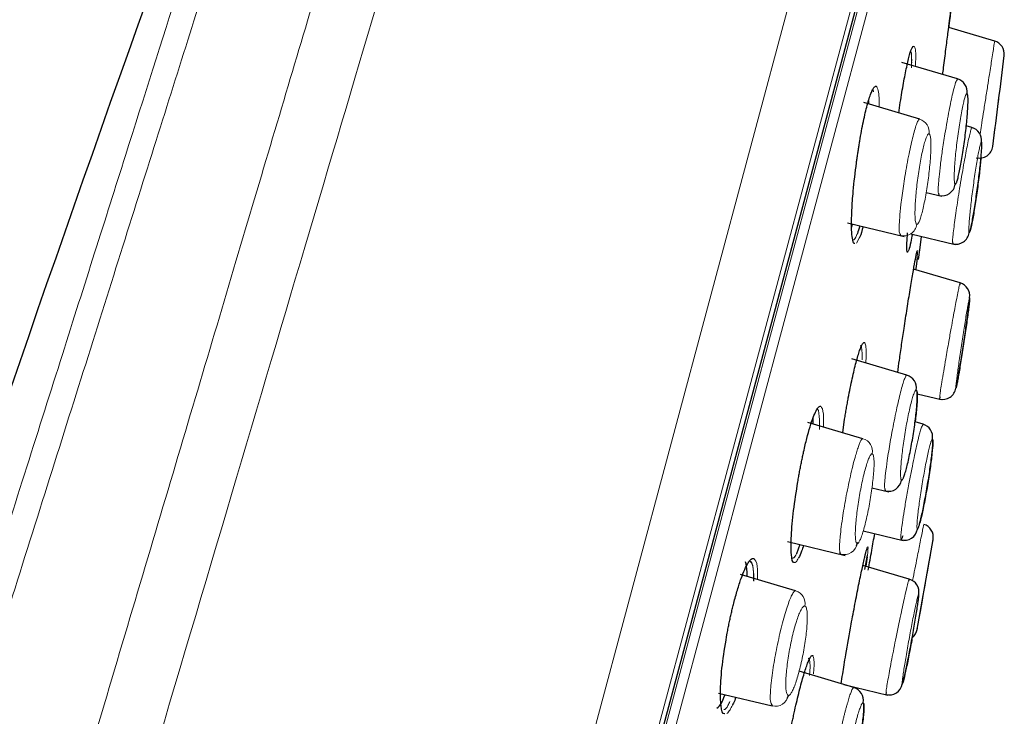
# Model space of a CAD drawing. Units: millimetres. Extents: x 35 to 548, y 37 to 672.
# Drawn here: x 404 to 434, y 630 to 651 of the extents above; entities that cross this region are included whole.
import ezdxf

# ---------------------------------------------------------------- set-up
doc = ezdxf.new("R2010")
doc.units = ezdxf.units.MM

msp = doc.modelspace()

# ---------------------------------------------------------------- linework, layer by layer
at = {"color": 8, "linetype": 'Continuous', "lineweight": 18}
for p, q in [((404.857, 567.717), (431.887, 668.593)), ((406.929, 568.432), (433.236, 666.609)), ((407.283, 569.217), (433.191, 665.905)), ((433.149, 665.506), (408.362, 573)), ((433.365, 665.197), (408.686, 573.092)), ((429.761, 648.65), (429.738, 648.712)), ((429.255, 646.537), (429.254, 646.538)), ((429.336, 644.292), (429.26, 644.144)), ((430.809, 643.937), (430.773, 643.867)), ((431.073, 643.867), (431.058, 643.703)), ((431.071, 643.845), (431.072, 643.885))]:
    msp.add_line(p, q, dxfattribs=at)
at = {"color": 7, "linetype": 'Continuous', "lineweight": 25}
for p, q in [((407.29, 569.234), (433.187, 665.882)), ((433.369, 650.162), (431.999, 650.567)), ((432.264, 649.033), (430.603, 649.525)), ((432.264, 649.033), (432.232, 648.974)), ((429.618, 648.283), (429.618, 648.39)), ((431.136, 647.834), (429.472, 648.327)), ((432.692, 647.588), (432.524, 647.637)), ((431.329, 645.654), (431.793, 645.542)), ((431.694, 645.63), (431.705, 645.564)), ((428.988, 644.748), (430.677, 644.342)), ((429.112, 644.623), (429.138, 644.712)), ((430.544, 644.434), (430.565, 644.369)), ((430.87, 644.42), (432.191, 644.103)), ((432.117, 644.183), (432.12, 644.12)), ((430.767, 643.894), (430.767, 643.894)), ((432.34, 642.958), (430.955, 643.368)), ((432.34, 642.958), (432.323, 642.892)), ((430.754, 640.214), (429.112, 640.7)), ((431.061, 639.659), (431.772, 639.489)), ((431.732, 639.564), (431.726, 639.5)), ((431.772, 639.489), (431.776, 639.488)), ((429.448, 638.321), (427.804, 638.808)), ((428.844, 638.5), (428.902, 638.906)), ((431.235, 638.754), (430.998, 638.824)), ((431.235, 638.754), (431.207, 638.692)), ((429.715, 636.86), (430.221, 636.739)), ((430.1, 636.827), (430.113, 636.765)), ((429.458, 635.576), (430.646, 635.291)), ((427.203, 635.259), (428.918, 634.847)), ((427.571, 635.171), (427.465, 634.889)), ((429.286, 635.228), (429.25, 635.12)), ((430.579, 635.374), (430.581, 635.306)), ((429.575, 634.801), (429.535, 634.523)), ((427.444, 633.792), (425.803, 634.278)), ((430.827, 634.14), (429.445, 634.55)), ((430.827, 634.14), (430.806, 634.079)), ((429.174, 630.914), (427.552, 631.395)), ((428.875, 631.003), (430.186, 630.688)), ((430.135, 630.762), (430.131, 630.701)), ((425.144, 630.746), (426.741, 630.363)), ((427.188, 630.593), (427.243, 630.685)), ((426.716, 630.437), (426.741, 630.363))]:
    msp.add_line(p, q, dxfattribs=at)
at = {"color": 7, "linetype": 'Continuous', "lineweight": 25, "flags": 128}
msp.add_lwpolyline([(431.096, 643.653), (431.147, 644.012), (431.194, 644.342)], dxfattribs=at)
at = {"color": 7, "linetype": 'Continuous', "lineweight": 25}
for centre, radius, start, end in [((1300.855, 331.611), 948.267, 159.253527, 165.575937), ((433.255, 649.778), 0.4, 353.0856, 73.5), ((145.575, 684.665), 290.188, 352.54719, 353.08568), ((432.15, 648.651), 0.399, 352.6902, 73.4232), ((432.578, 647.205), 0.4, 352.5106, 73.4719), ((432.915, 647.076), 0.4, 256.5, 352.5472), ((431.798, 645.952), 0.399, 256.609, 352.3599), ((432.214, 644.509), 0.4, 256.5395, 352.0486), ((432.227, 642.575), 0.4, 351.6377, 73.4949), ((430.64, 639.831), 0.399, 350.888, 73.3982), ((431.819, 639.889), 0.4, 256.5069, 351.114), ((431.121, 638.371), 0.4, 350.7187, 73.457), ((430.205, 637.153), 0.399, 256.633, 350.6155), ((431.142, 635.387), 0.4, 350.2094, 73.5), ((430.674, 635.695), 0.4, 256.5555, 350.2934), ((145.575, 684.665), 290.188, 349.67326, 350.20946), ((430.714, 633.757), 0.4, 349.8581, 73.488), ((430.668, 632.716), 0.4, 308.9156, 349.6731), ((429.06, 630.532), 0.399, 349.0335, 73.3972), ((430.225, 631.09), 0.4, 256.5148, 349.3525)]:
    msp.add_arc(centre, radius, start, end, dxfattribs=at)
at = {"color": 8, "linetype": 'Continuous', "lineweight": 18}
for centre, radius, start, end in [((431.021, 647.452), 0.398, 352.2803, 73.3441), ((430.656, 644.757), 0.399, 256.7182, 352.1599), ((429.334, 637.94), 0.398, 350.3394, 73.3131), ((428.88, 635.267), 0.399, 256.7391, 350.2815), ((427.33, 633.412), 0.397, 349.2308, 73.2036), ((426.832, 630.75), 0.398, 256.8624, 349.4337)]:
    msp.add_arc(centre, radius, start, end, dxfattribs=at)
at = {"color": 7, "linetype": 'Continuous', "lineweight": 18}
for points, knots in [([(389.54, 571.973), (389.804, 572.87), (390.36, 574.758), (391.268, 577.84), (392.239, 581.13), (393.617, 585.787), (395.488, 592.099), (397.901, 600.235), (400.415, 608.71), (402.977, 617.342), (405.537, 625.954), (408.03, 634.338), (410.392, 642.286), (412.57, 649.611), (414.509, 656.123), (416.164, 661.679), (417.488, 666.136), (418.778, 670.484), (419.172, 671.807), (419.173, 671.808)], [0, 0, 0, 0, 0.03125, 0.0625, 0.09375, 0.125, 0.1875, 0.25, 0.3125, 0.375, 0.4375, 0.5, 0.5625, 0.625, 0.6875, 0.75, 0.8125, 0.875, 1, 1, 1, 1]), ([(391.184, 570.92), (392.26, 574.551), (393.553, 578.921), (396.436, 588.66), (398.026, 594.029), (400.518, 602.445), (401.367, 605.311), (403.082, 611.105), (403.95, 614.033), (406.543, 622.789), (408.26, 628.588), (411.523, 639.604), (413.069, 644.822), (415.836, 654.16), (417.058, 658.282), (419.059, 665.033), (419.839, 667.663), (420.885, 671.187), (421.152, 672.081), (421.153, 672.081)], [0, 0, 0, 0, 0.125, 0.125, 0.25, 0.25, 0.3125, 0.3125, 0.375, 0.375, 0.5, 0.5, 0.625, 0.625, 0.75, 0.75, 0.875, 0.875, 1, 1, 1, 1])]:
    msp.add_open_spline(points, degree=3, knots=knots, dxfattribs=at)
at = {"color": 8, "linetype": 'Continuous', "lineweight": 18}
for points, knots in [([(386.187, 576.953), (386.45, 577.781), (387.003, 579.518), (388.201, 583.29), (389.862, 588.526), (392.077, 595.506), (395.244, 605.5), (398.611, 616.159), (401.943, 626.704), (404.374, 634.405), (406.689, 641.748), (408.828, 648.536), (410.73, 654.571), (412.35, 659.717), (413.643, 663.835), (414.588, 666.85), (415.163, 668.687), (415.293, 669.103), (415.293, 669.103)], [0, 0, 0, 0, 0.03125, 0.0625, 0.125, 0.1875, 0.25, 0.375, 0.4375, 0.5, 0.5625, 0.625, 0.6875, 0.75, 0.8125, 0.875, 0.9375, 1, 1, 1, 1]), ([(385.882, 578.566), (385.929, 578.715), (386.024, 579.013), (386.169, 579.47), (386.316, 579.934), (386.465, 580.406), (386.617, 580.885), (386.771, 581.372), (386.928, 581.867), (387.087, 582.369), (387.249, 582.878), (387.672, 584.215), (388.387, 586.471), (389.419, 589.726), (390.482, 593.08), (391.568, 596.505), (392.693, 600.054), (393.875, 603.783), (395.108, 607.674), (396.714, 612.742), (398.468, 618.277), (400.32, 624.118), (401.923, 629.175), (403.706, 634.802), (405.599, 640.774), (407.481, 646.71), (409.072, 651.731), (410.364, 655.807), (411.416, 659.128), (412.223, 661.672), (412.853, 663.661), (413.384, 665.334), (413.807, 666.67), (413.995, 667.263), (414.055, 667.451), (414.073, 667.508), (414.075, 667.515), (414.076, 667.518)], [0, 0, 0, 0, 0.005831, 0.011656, 0.017477, 0.023294, 0.02911, 0.034924, 0.040739, 0.046556, 0.052376, 0.058199, 0.091719, 0.12522, 0.156499, 0.187735, 0.219014, 0.250241, 0.283388, 0.316534, 0.375139, 0.417802, 0.458971, 0.500116, 0.560308, 0.616804, 0.669454, 0.718106, 0.760903, 0.803747, 0.838757, 0.873787, 0.920652, 0.967569, 0.978474, 0.989282, 1, 1, 1, 1]), ([(433.369, 650.162), (433.365, 650.136), (433.359, 650.098), (433.323, 649.869), (433.279, 649.594), (433.223, 649.231), (433.156, 648.805), (433.092, 648.403), (433.029, 648.005), (432.973, 647.652), (432.945, 647.474), (432.932, 647.39)], [0, 0, 0, 0, 0.175559, 0.267799, 0.362029, 0.508757, 0.603904, 0.713328, 0.821841, 0.916632, 1, 1, 1, 1]), ([(430.872, 649.857), (430.875, 649.85), (430.891, 649.813), (430.902, 649.665), (430.894, 649.447), (430.891, 649.368)], [0, 0, 0, 0, 0.124031, 0.681093, 1, 1, 1, 1]), ([(430.898, 649.509), (430.897, 649.614), (430.895, 649.766), (430.879, 649.826), (430.874, 649.844)], [0, 0, 0, 0, 0.689975, 1, 1, 1, 1]), ([(430.971, 650.011), (430.984, 649.983), (431.009, 649.928), (431.024, 649.727), (431.014, 649.512), (431.01, 649.428)], [0, 0, 0, 0, 0.404278, 0.767805, 1, 1, 1, 1]), ([(433.652, 649.73), (433.652, 649.729), (433.652, 649.727), (433.65, 649.713), (433.647, 649.69), (433.643, 649.658), (433.636, 649.599), (433.622, 649.493), (433.6, 649.319), (433.574, 649.111), (433.535, 648.798), (433.479, 648.359), (433.424, 647.921), (433.385, 647.612), (433.36, 647.41), (433.339, 647.243), (433.325, 647.133), (433.317, 647.067), (433.312, 647.031), (433.312, 647.027), (433.311, 647.024)], [0, 0, 0, 0, 0.026363, 0.052494, 0.078577, 0.104798, 0.131339, 0.193907, 0.256734, 0.318502, 0.380486, 0.504287, 0.6282, 0.690251, 0.752255, 0.813917, 0.875573, 0.91714, 0.958372, 1, 1, 1, 1]), ([(432.232, 648.974), (432.224, 648.963), (432.199, 648.927), (432.121, 648.623), (432.03, 648.191), (431.95, 647.759), (431.88, 647.35), (431.811, 646.904), (431.751, 646.468), (431.713, 646.122), (431.692, 645.862), (431.681, 645.676), (431.69, 645.644), (431.694, 645.63)], [0, 0, 0, 0, 0.060039, 0.191431, 0.329931, 0.404412, 0.482186, 0.590883, 0.683639, 0.77637, 0.856548, 0.938697, 1, 1, 1, 1]), ([(429.861, 648.798), (429.879, 648.755), (429.912, 648.674), (429.935, 648.462), (429.93, 648.267), (429.929, 648.201)], [0, 0, 0, 0, 0.436254, 0.81093, 1, 1, 1, 1]), ([(432.546, 648.6), (432.543, 648.6), (432.538, 648.6), (432.528, 648.591), (432.518, 648.575), (432.507, 648.551), (432.489, 648.506), (432.464, 648.422), (432.428, 648.274), (432.389, 648.084), (432.334, 647.778), (432.266, 647.332), (432.213, 646.876), (432.183, 646.548), (432.169, 646.33), (432.162, 646.148), (432.164, 646.026), (432.171, 645.951), (432.18, 645.91), (432.189, 645.903), (432.193, 645.899)], [0, 0, 0, 0, 0.023882, 0.047482, 0.070935, 0.094376, 0.117942, 0.175254, 0.232518, 0.295698, 0.358897, 0.485631, 0.613304, 0.677685, 0.742122, 0.806431, 0.870712, 0.913972, 0.9568, 1, 1, 1, 1]), ([(431.098, 647.805), (431.083, 647.777), (431.039, 647.693), (430.941, 647.368), (430.837, 646.901), (430.755, 646.475), (430.682, 646.054), (430.62, 645.646), (430.57, 645.232), (430.538, 644.906), (430.525, 644.643), (430.524, 644.474), (430.538, 644.445), (430.544, 644.434)], [0, 0, 0, 0, 0.07452, 0.217266, 0.353061, 0.424795, 0.498918, 0.62005, 0.681637, 0.784197, 0.871231, 0.948242, 1, 1, 1, 1]), ([(432.673, 647.556), (432.664, 647.527), (432.646, 647.47), (432.606, 647.3), (432.546, 647.018), (432.476, 646.644), (432.4, 646.219), (432.321, 645.754), (432.232, 645.179), (432.163, 644.682), (432.128, 644.391), (432.112, 644.223), (432.116, 644.195), (432.117, 644.183)], [0, 0, 0, 0, 0.073109, 0.146644, 0.220107, 0.351186, 0.42454, 0.501438, 0.645313, 0.786786, 0.867932, 0.942522, 1, 1, 1, 1]), ([(431.416, 647.399), (431.412, 647.399), (431.403, 647.4), (431.389, 647.39), (431.373, 647.37), (431.357, 647.342), (431.332, 647.288), (431.296, 647.189), (431.25, 647.022), (431.204, 646.82), (431.144, 646.514), (431.075, 646.078), (431.027, 645.64), (431.004, 645.327), (430.995, 645.118), (430.996, 644.944), (431.004, 644.827), (431.017, 644.755), (431.032, 644.714), (431.045, 644.707), (431.052, 644.703)], [0, 0, 0, 0, 0.0264419, 0.0526144, 0.0787014, 0.1048882, 0.1313585, 0.1935739, 0.2558888, 0.3169079, 0.3781208, 0.5005487, 0.624094, 0.6865243, 0.7490613, 0.8115933, 0.8741283, 0.916243, 0.9579565, 1, 1, 1, 1]), ([(431.052, 644.703), (431.056, 644.703), (431.065, 644.703), (431.079, 644.714), (431.094, 644.733), (431.111, 644.762), (431.136, 644.817), (431.171, 644.917), (431.217, 645.084), (431.263, 645.285), (431.323, 645.589), (431.391, 646.023), (431.44, 646.459), (431.463, 646.772), (431.471, 646.98), (431.471, 647.154), (431.463, 647.272), (431.45, 647.345), (431.435, 647.386), (431.422, 647.395), (431.416, 647.399)], [0, 0, 0, 0, 0.026476, 0.052686, 0.07881, 0.105035, 0.131542, 0.193698, 0.255952, 0.316882, 0.378, 0.500282, 0.623737, 0.686166, 0.748694, 0.811274, 0.873863, 0.916062, 0.957864, 1, 1, 1, 1]), ([(432.975, 647.152), (432.973, 647.152), (432.969, 647.151), (432.962, 647.139), (432.954, 647.118), (432.944, 647.087), (432.929, 647.03), (432.905, 646.927), (432.872, 646.756), (432.836, 646.551), (432.787, 646.242), (432.723, 645.804), (432.669, 645.366), (432.635, 645.056), (432.616, 644.851), (432.603, 644.681), (432.598, 644.568), (432.598, 644.5), (432.602, 644.462), (432.607, 644.456), (432.61, 644.454)], [0, 0, 0, 0, 0.026373, 0.052498, 0.078561, 0.104746, 0.131236, 0.193635, 0.256237, 0.31769, 0.379358, 0.502659, 0.626516, 0.688765, 0.751019, 0.813055, 0.875081, 0.916841, 0.958238, 1, 1, 1, 1]), ([(429.134, 644.242), (429.147, 644.237), (429.181, 644.223), (429.225, 644.31), (429.253, 644.364)], [0, 0, 0, 0, 0.3784205, 1, 1, 1, 1]), ([(429.263, 644.396), (429.236, 644.328), (429.208, 644.259), (429.188, 644.255), (429.188, 644.255)], [0, 0, 0, 0, 0.990869, 1, 1, 1, 1]), ([(432.323, 642.892), (432.319, 642.878), (432.31, 642.848), (432.272, 642.665), (432.217, 642.386), (432.147, 642.019), (432.07, 641.594), (431.995, 641.175), (431.918, 640.732), (431.848, 640.322), (431.796, 640.009), (431.759, 639.776), (431.734, 639.606), (431.733, 639.577), (431.732, 639.564)], [0, 0, 0, 0, 0.072051, 0.14611, 0.22131, 0.349199, 0.418824, 0.503805, 0.614401, 0.698635, 0.787428, 0.863144, 0.935798, 1, 1, 1, 1]), ([(432.622, 642.517), (432.621, 642.516), (432.62, 642.515), (432.615, 642.501), (432.61, 642.479), (432.603, 642.448), (432.591, 642.39), (432.571, 642.286), (432.541, 642.114), (432.506, 641.908), (432.456, 641.598), (432.388, 641.161), (432.324, 640.726), (432.281, 640.418), (432.253, 640.215), (432.232, 640.048), (432.22, 639.937), (432.214, 639.871), (432.212, 639.834), (432.214, 639.829), (432.215, 639.827)], [0, 0, 0, 0, 0.026417, 0.052594, 0.078716, 0.104968, 0.131532, 0.194124, 0.256927, 0.318563, 0.380386, 0.503796, 0.627452, 0.689499, 0.751544, 0.813367, 0.875212, 0.916904, 0.958257, 1, 1, 1, 1]), ([(429.363, 641.085), (429.369, 641.089), (429.393, 641.105), (429.416, 640.992), (429.426, 640.826), (429.424, 640.693), (429.424, 640.673)], [0, 0, 0, 0, 0.108694, 0.487022, 0.9247, 1, 1, 1, 1]), ([(429.503, 641.173), (429.516, 641.138), (429.541, 641.07), (429.551, 640.867), (429.537, 640.668), (429.533, 640.598)], [0, 0, 0, 0, 0.425545, 0.798028, 1, 1, 1, 1]), ([(430.722, 640.183), (430.708, 640.154), (430.668, 640.069), (430.572, 639.742), (430.441, 639.179), (430.314, 638.546), (430.224, 638.029), (430.162, 637.616), (430.119, 637.291), (430.095, 637.032), (430.086, 636.866), (430.096, 636.838), (430.1, 636.827)], [0, 0, 0, 0, 0.074763, 0.217946, 0.354371, 0.499123, 0.619097, 0.682506, 0.784769, 0.871705, 0.948602, 1, 1, 1, 1]), ([(431.033, 639.768), (431.03, 639.768), (431.023, 639.769), (431.011, 639.757), (430.998, 639.738), (430.983, 639.709), (430.96, 639.653), (430.926, 639.554), (430.88, 639.386), (430.832, 639.184), (430.767, 638.879), (430.69, 638.445), (430.628, 638.009), (430.593, 637.699), (430.575, 637.494), (430.567, 637.323), (430.567, 637.208), (430.574, 637.138), (430.584, 637.098), (430.594, 637.091), (430.599, 637.088)], [0, 0, 0, 0, 0.026481, 0.052704, 0.078853, 0.105113, 0.131666, 0.194121, 0.256694, 0.31797, 0.379408, 0.502056, 0.625409, 0.687593, 0.749862, 0.812099, 0.874375, 0.916375, 0.958007, 1, 1, 1, 1]), ([(428.192, 639.288), (428.225, 639.243), (428.281, 639.166), (428.273, 638.808), (428.269, 638.66)], [0, 0, 0, 0, 0.588644, 1, 1, 1, 1]), ([(428.062, 639.205), (428.064, 639.205), (428.108, 639.223), (428.156, 639.072), (428.153, 638.737), (428.152, 638.599)], [0, 0, 0, 0, 0.0270739, 0.5965966, 1, 1, 1, 1]), ([(431.207, 638.692), (431.199, 638.678), (431.176, 638.637), (431.091, 638.306), (430.99, 637.853), (430.899, 637.407), (430.821, 637.008), (430.743, 636.582), (430.672, 636.166), (430.622, 635.832), (430.592, 635.593), (430.572, 635.419), (430.577, 635.388), (430.579, 635.374)], [0, 0, 0, 0, 0.068911, 0.205376, 0.344721, 0.421313, 0.502304, 0.598058, 0.692198, 0.786308, 0.860658, 0.933067, 1, 1, 1, 1]), ([(429.406, 638.292), (429.4, 638.283), (429.388, 638.265), (429.368, 638.225), (429.347, 638.176), (429.324, 638.119), (429.301, 638.055), (429.277, 637.984), (429.253, 637.906), (429.193, 637.703), (429.088, 637.294), (428.953, 636.649), (428.836, 635.978), (428.776, 635.508), (428.755, 635.233), (428.75, 635.101), (428.751, 635.007), (428.756, 634.966), (428.758, 634.947)], [0, 0, 0, 0, 0.029326, 0.058247, 0.086767, 0.114892, 0.142624, 0.169958, 0.196893, 0.22343, 0.365154, 0.511668, 0.642955, 0.80246, 0.861145, 0.913631, 0.959913, 1, 1, 1, 1]), ([(431.516, 638.307), (431.513, 638.307), (431.509, 638.306), (431.5, 638.294), (431.49, 638.273), (431.478, 638.243), (431.46, 638.187), (431.431, 638.085), (431.391, 637.916), (431.347, 637.712), (431.286, 637.406), (431.209, 636.971), (431.142, 636.537), (431.101, 636.229), (431.077, 636.025), (431.061, 635.856), (431.055, 635.743), (431.055, 635.675), (431.059, 635.637), (431.065, 635.631), (431.068, 635.628)], [0, 0, 0, 0, 0.02646, 0.052672, 0.078818, 0.105084, 0.131653, 0.194193, 0.256893, 0.318347, 0.379968, 0.502952, 0.626401, 0.688498, 0.750641, 0.812673, 0.874741, 0.916604, 0.958113, 1, 1, 1, 1]), ([(429.726, 637.873), (429.721, 637.874), (429.712, 637.874), (429.696, 637.864), (429.679, 637.845), (429.661, 637.817), (429.633, 637.764), (429.592, 637.666), (429.539, 637.5), (429.484, 637.3), (429.413, 636.997), (429.329, 636.565), (429.267, 636.13), (429.236, 635.819), (429.222, 635.613), (429.218, 635.44), (429.225, 635.324), (429.237, 635.252), (429.252, 635.211), (429.266, 635.203), (429.273, 635.199)], [0, 0, 0, 0, 0.026553, 0.052841, 0.079045, 0.105352, 0.131944, 0.194431, 0.256977, 0.318123, 0.379395, 0.501587, 0.6246, 0.686748, 0.749038, 0.811424, 0.873883, 0.916052, 0.957848, 1, 1, 1, 1]), ([(429.273, 635.199), (429.277, 635.199), (429.287, 635.199), (429.303, 635.21), (429.32, 635.229), (429.338, 635.258), (429.366, 635.312), (429.407, 635.411), (429.46, 635.576), (429.514, 635.776), (429.585, 636.078), (429.668, 636.508), (429.73, 636.94), (429.762, 637.25), (429.776, 637.456), (429.78, 637.629), (429.773, 637.746), (429.761, 637.818), (429.746, 637.86), (429.733, 637.869), (429.726, 637.873)], [0, 0, 0, 0, 0.026602, 0.05294, 0.079196, 0.105554, 0.132196, 0.194641, 0.257146, 0.318211, 0.3794, 0.501454, 0.624368, 0.6865, 0.748767, 0.811176, 0.873665, 0.915901, 0.95777, 1, 1, 1, 1]), ([(431.256, 635.77), (431.251, 635.745), (431.244, 635.707), (431.198, 635.479), (431.144, 635.206), (431.074, 634.847), (430.995, 634.448), (430.948, 634.211), (430.925, 634.095)], [0, 0, 0, 0, 0.253294, 0.386342, 0.523257, 0.732252, 0.86885, 1, 1, 1, 1]), ([(431.536, 635.319), (431.536, 635.318), (431.536, 635.316), (431.533, 635.302), (431.529, 635.279), (431.524, 635.247), (431.513, 635.188), (431.495, 635.084), (431.464, 634.912), (431.428, 634.706), (431.373, 634.397), (431.296, 633.962), (431.219, 633.53), (431.165, 633.225), (431.13, 633.025), (431.1, 632.86), (431.081, 632.751), (431.069, 632.686), (431.063, 632.651), (431.062, 632.646), (431.062, 632.644)], [0, 0, 0, 0, 0.0264855, 0.0527345, 0.0789311, 0.1052601, 0.1319039, 0.1946405, 0.2575711, 0.3193036, 0.3811882, 0.5045095, 0.6278773, 0.6897533, 0.7516401, 0.81335, 0.8751191, 0.916824, 0.9582081, 1, 1, 1, 1]), ([(427.465, 634.889), (427.438, 634.84), (427.396, 634.765), (427.364, 634.761), (427.353, 634.76)], [0, 0, 0, 0, 0.646774, 1, 1, 1, 1]), ([(427.374, 634.774), (427.383, 634.776), (427.416, 634.784), (427.461, 634.878), (427.495, 634.949)], [0, 0, 0, 0, 0.2497611, 1, 1, 1, 1]), ([(429.593, 635.096), (429.597, 635.08), (429.604, 635.05), (429.584, 634.882), (429.575, 634.801)], [0, 0, 0, 0, 0.51632, 1, 1, 1, 1]), ([(426.071, 634.673), (426.073, 634.674), (426.128, 634.69), (426.189, 634.54), (426.193, 634.215), (426.194, 634.088)], [0, 0, 0, 0, 0.0304912, 0.6202389, 1, 1, 1, 1]), ([(426.198, 634.077), (426.198, 634.172), (426.197, 634.429), (426.15, 634.625), (426.092, 634.66), (426.071, 634.674)], [0, 0, 0, 0, 0.267785, 0.723741, 1, 1, 1, 1]), ([(426.202, 634.754), (426.244, 634.708), (426.313, 634.631), (426.312, 634.283), (426.311, 634.147)], [0, 0, 0, 0, 0.610834, 1, 1, 1, 1]), ([(427.533, 634.77), (427.507, 634.724), (427.456, 634.637), (427.419, 634.637), (427.402, 634.637)], [0, 0, 0, 0, 0.530617, 1, 1, 1, 1]), ([(430.806, 634.079), (430.801, 634.066), (430.785, 634.025), (430.709, 633.708), (430.611, 633.261), (430.515, 632.805), (430.416, 632.323), (430.302, 631.742), (430.211, 631.254), (430.161, 630.966), (430.135, 630.801), (430.135, 630.774), (430.135, 630.762)], [0, 0, 0, 0, 0.064617, 0.19893, 0.338284, 0.417969, 0.504099, 0.645477, 0.786772, 0.868023, 0.942649, 1, 1, 1, 1]), ([(427.392, 633.763), (427.372, 633.734), (427.315, 633.651), (427.19, 633.329), (427.033, 632.777), (426.884, 632.13), (426.787, 631.585), (426.729, 631.183), (426.701, 630.927), (426.687, 630.693), (426.683, 630.497), (426.706, 630.455), (426.716, 630.437)], [0, 0, 0, 0, 0.076674, 0.215794, 0.355885, 0.497701, 0.628715, 0.702896, 0.782683, 0.833048, 0.927778, 1, 1, 1, 1]), ([(431.107, 633.686), (431.106, 633.686), (431.103, 633.685), (431.097, 633.672), (431.09, 633.65), (431.081, 633.619), (431.066, 633.562), (431.041, 633.459), (431.003, 633.288), (430.96, 633.084), (430.899, 632.777), (430.817, 632.344), (430.741, 631.911), (430.69, 631.606), (430.658, 631.404), (430.634, 631.238), (430.621, 631.127), (430.615, 631.06), (430.613, 631.024), (430.616, 631.019), (430.618, 631.016)], [0, 0, 0, 0, 0.0264824, 0.0527227, 0.0789044, 0.1052127, 0.1318297, 0.1945036, 0.2573495, 0.3189481, 0.3806978, 0.503877, 0.6272266, 0.6891751, 0.7511549, 0.8130044, 0.8749098, 0.9166969, 0.9581506, 1, 1, 1, 1]), ([(427.72, 633.338), (427.714, 633.338), (427.702, 633.34), (427.683, 633.331), (427.663, 633.313), (427.641, 633.286), (427.607, 633.234), (427.559, 633.138), (427.497, 632.974), (427.434, 632.776), (427.353, 632.476), (427.26, 632.046), (427.193, 631.613), (427.162, 631.303), (427.15, 631.096), (427.149, 630.923), (427.16, 630.806), (427.177, 630.732), (427.197, 630.69), (427.214, 630.682), (427.223, 630.677)], [0, 0, 0, 0, 0.026664, 0.053058, 0.079364, 0.105767, 0.132449, 0.195101, 0.257745, 0.318855, 0.380028, 0.501744, 0.624223, 0.6862, 0.748383, 0.810813, 0.873376, 0.915703, 0.957669, 1, 1, 1, 1]), ([(427.223, 630.677), (427.229, 630.677), (427.24, 630.676), (427.259, 630.686), (427.28, 630.705), (427.302, 630.732), (427.336, 630.786), (427.384, 630.882), (427.446, 631.046), (427.508, 631.244), (427.589, 631.543), (427.681, 631.969), (427.747, 632.4), (427.779, 632.708), (427.791, 632.914), (427.792, 633.088), (427.781, 633.206), (427.764, 633.28), (427.745, 633.323), (427.728, 633.333), (427.72, 633.338)], [0, 0, 0, 0, 0.026736, 0.053202, 0.079582, 0.106058, 0.132813, 0.195431, 0.258043, 0.319066, 0.380154, 0.501718, 0.624073, 0.686015, 0.748155, 0.810588, 0.873162, 0.915554, 0.957591, 1, 1, 1, 1]), ([(427.82, 631.774), (427.826, 631.778), (427.85, 631.795), (427.867, 631.677), (427.879, 631.525), (427.859, 631.323), (427.854, 631.271)], [0, 0, 0, 0, 0.108423, 0.436649, 0.854434, 1, 1, 1, 1]), ([(427.96, 631.86), (427.972, 631.823), (427.994, 631.754), (427.997, 631.562), (427.978, 631.379), (427.972, 631.324)], [0, 0, 0, 0, 0.443983, 0.830778, 1, 1, 1, 1]), ([(429.142, 630.886), (429.137, 630.877), (429.128, 630.86), (429.111, 630.822), (429.092, 630.776), (429.072, 630.721), (429.051, 630.659), (429.028, 630.588), (429.005, 630.511), (428.98, 630.426), (428.955, 630.335), (428.929, 630.239), (428.902, 630.137), (428.875, 630.031), (428.848, 629.921), (428.821, 629.807), (428.793, 629.691), (428.766, 629.572), (428.739, 629.453), (428.713, 629.332), (428.653, 629.053), (428.557, 628.567), (428.479, 628.093), (428.443, 627.812), (428.431, 627.672), (428.429, 627.611), (428.428, 627.583)], [0, 0, 0, 0, 0.028588, 0.057078, 0.085474, 0.113781, 0.142003, 0.170136, 0.198178, 0.226131, 0.253994, 0.281766, 0.309449, 0.337042, 0.364544, 0.391953, 0.419272, 0.446498, 0.473632, 0.500674, 0.527624, 0.660694, 0.823361, 0.890072, 0.948955, 1, 1, 1, 1]), ([(425.486, 630.5), (425.466, 630.456), (425.411, 630.325), (425.352, 630.261), (425.318, 630.255), (425.309, 630.253)], [0, 0, 0, 0, 0.2827238, 0.8255225, 1, 1, 1, 1]), ([(425.562, 630.383), (425.538, 630.335), (425.479, 630.215), (425.43, 630.169), (425.4, 630.141)], [0, 0, 0, 0, 0.401286, 1, 1, 1, 1]), ([(429.452, 630.456), (429.448, 630.456), (429.441, 630.456), (429.429, 630.445), (429.415, 630.425), (429.399, 630.396), (429.374, 630.341), (429.337, 630.242), (429.286, 630.076), (429.232, 629.875), (429.158, 629.571), (429.066, 629.141), (428.99, 628.709), (428.945, 628.402), (428.921, 628.198), (428.907, 628.029), (428.904, 627.915), (428.908, 627.846), (428.916, 627.807), (428.926, 627.8), (428.931, 627.796)], [0, 0, 0, 0, 0.026549, 0.052845, 0.079071, 0.105412, 0.132051, 0.194711, 0.257474, 0.318883, 0.38041, 0.502989, 0.626008, 0.687979, 0.750048, 0.812133, 0.874303, 0.916304, 0.95796, 1, 1, 1, 1])]:
    msp.add_open_spline(points, degree=3, knots=knots, dxfattribs=at)
at = {"color": 7, "linetype": 'Continuous', "lineweight": 25}
for points, knots in [([(431.823, 649.164), (431.832, 649.233), (431.865, 649.496), (431.918, 649.925), (431.978, 650.404), (432.026, 650.783), (432.058, 651.039), (432.073, 651.158), (432.07, 651.134), (432.049, 650.971), (432.025, 650.773), (432.005, 650.615), (431.999, 650.567)], [0, 0, 0, 0, 0.042029, 0.16038, 0.27812, 0.395289, 0.511964, 0.628295, 0.744898, 0.860194, 0.958216, 1, 1, 1, 1]), ([(430.516, 648.017), (430.53, 648.124), (430.573, 648.437), (430.654, 648.917), (430.75, 649.407), (430.839, 649.77), (430.917, 649.996), (430.953, 650.006), (430.971, 650.011)], [0, 0, 0, 0, 0.093222, 0.275059, 0.455941, 0.636615, 0.817688, 1, 1, 1, 1]), ([(429.254, 646.538), (429.26, 646.581), (429.272, 646.668), (429.291, 646.798), (429.31, 646.927), (429.33, 647.054), (429.361, 647.242), (429.404, 647.485), (429.46, 647.768), (429.517, 648.027), (429.574, 648.255), (429.631, 648.45), (429.685, 648.607), (429.736, 648.724), (429.778, 648.788), (429.811, 648.815), (429.838, 648.819), (429.853, 648.805), (429.861, 648.798)], [0, 0, 0, 0, 0.033643, 0.067099, 0.100472, 0.133867, 0.167389, 0.250533, 0.333388, 0.416111, 0.49882, 0.5817, 0.664648, 0.748053, 0.831559, 0.887557, 0.943539, 1, 1, 1, 1]), ([(432.193, 645.899), (432.197, 645.899), (432.203, 645.9), (432.213, 645.912), (432.225, 645.932), (432.238, 645.962), (432.257, 646.018), (432.286, 646.119), (432.325, 646.288), (432.365, 646.491), (432.418, 646.798), (432.481, 647.234), (432.531, 647.671), (432.558, 647.983), (432.571, 648.19), (432.577, 648.363), (432.575, 648.478), (432.568, 648.549), (432.559, 648.589), (432.55, 648.596), (432.546, 648.6)], [0, 0, 0, 0, 0.026393, 0.05253, 0.078594, 0.10477, 0.131239, 0.193432, 0.255787, 0.316936, 0.378298, 0.501133, 0.624908, 0.687319, 0.749765, 0.812119, 0.874457, 0.916446, 0.958049, 1, 1, 1, 1]), ([(431.136, 647.834), (431.132, 647.834), (431.125, 647.834), (431.112, 647.825), (431.103, 647.812), (431.098, 647.806)], [0, 0, 0, 0, 0.3355163, 0.6689326, 1, 1, 1, 1]), ([(432.692, 647.588), (432.688, 647.589), (432.683, 647.59), (432.674, 647.556), (432.673, 647.556)], [0, 0, 0, 0, 0.9961692, 1, 1, 1, 1]), ([(432.61, 644.454), (432.611, 644.454), (432.615, 644.455), (432.622, 644.468), (432.631, 644.489), (432.64, 644.52), (432.656, 644.577), (432.679, 644.68), (432.712, 644.85), (432.748, 645.055), (432.797, 645.364), (432.86, 645.8), (432.915, 646.237), (432.949, 646.548), (432.968, 646.753), (432.981, 646.923), (432.986, 647.036), (432.986, 647.105), (432.982, 647.143), (432.977, 647.149), (432.975, 647.152)], [0, 0, 0, 0, 0.0263687, 0.052492, 0.078553, 0.1047359, 0.1312225, 0.1935562, 0.2560899, 0.3174761, 0.3790702, 0.5022809, 0.6261159, 0.6883963, 0.7506746, 0.8127779, 0.8748697, 0.9167004, 0.9581655, 1, 1, 1, 1]), ([(432.961, 646.686), (432.948, 646.555), (432.922, 646.283), (432.855, 645.762), (432.78, 645.243), (432.706, 644.809), (432.643, 644.507), (432.621, 644.472), (432.61, 644.454)], [0, 0, 0, 0, 0.156106, 0.3259, 0.495143, 0.663373, 0.830765, 1, 1, 1, 1]), ([(429.208, 644.137), (429.199, 644.134), (429.165, 644.12), (429.131, 644.262), (429.103, 644.57), (429.11, 645.053), (429.158, 645.748), (429.219, 646.249), (429.254, 646.538)], [0, 0, 0, 0, 0.059806, 0.226467, 0.369841, 0.596512, 0.767335, 1, 1, 1, 1]), ([(429.354, 644.66), (429.329, 644.571), (429.297, 644.455), (429.269, 644.407), (429.263, 644.396)], [0, 0, 0, 0, 0.762407, 1, 1, 1, 1]), ([(429.453, 644.636), (429.42, 644.517), (429.378, 644.367), (429.344, 644.305), (429.336, 644.292)], [0, 0, 0, 0, 0.7950111, 1, 1, 1, 1]), ([(430.773, 643.867), (430.765, 643.883), (430.749, 643.915), (430.749, 644.107), (430.768, 644.346), (430.777, 644.454)], [0, 0, 0, 0, 0.368018, 0.714303, 1, 1, 1, 1]), ([(430.918, 644.409), (430.903, 644.328), (430.862, 644.121), (430.825, 643.967), (430.81, 643.94), (430.809, 643.937)], [0, 0, 0, 0, 0.360679, 0.932081, 1, 1, 1, 1]), ([(430.671, 641.602), (430.702, 641.802), (430.763, 642.203), (430.852, 642.763), (430.932, 643.244), (430.999, 643.62), (431.046, 643.85), (431.069, 643.948), (431.07, 643.922), (431.07, 643.918)], [0, 0, 0, 0, 0.16403, 0.32741, 0.490145, 0.652383, 0.814402, 0.976311, 1, 1, 1, 1]), ([(431.058, 643.703), (431.057, 643.692), (431.052, 643.627), (431.032, 643.477), (431.016, 643.351)], [0, 0, 0, 0, 0.15839, 1, 1, 1, 1]), ([(432.215, 639.827), (432.215, 639.828), (432.217, 639.829), (432.222, 639.843), (432.227, 639.865), (432.234, 639.896), (432.246, 639.954), (432.266, 640.058), (432.296, 640.23), (432.331, 640.436), (432.381, 640.745), (432.449, 641.181), (432.513, 641.616), (432.556, 641.924), (432.583, 642.127), (432.605, 642.294), (432.617, 642.405), (432.623, 642.472), (432.625, 642.509), (432.623, 642.514), (432.622, 642.517)], [0, 0, 0, 0, 0.026399, 0.052561, 0.078667, 0.104902, 0.131449, 0.193981, 0.256721, 0.318307, 0.380072, 0.503426, 0.627087, 0.689174, 0.75125, 0.813137, 0.875043, 0.916792, 0.9582, 1, 1, 1, 1]), ([(432.622, 642.517), (432.623, 642.516), (432.624, 642.513), (432.624, 642.499), (432.623, 642.475), (432.62, 642.443), (432.614, 642.382), (432.602, 642.276), (432.58, 642.102), (432.552, 641.893), (432.508, 641.582), (432.443, 641.144), (432.376, 640.71), (432.326, 640.405), (432.292, 640.204), (432.263, 640.04), (432.242, 639.932), (432.228, 639.867), (432.219, 639.833), (432.216, 639.829), (432.215, 639.827)], [0, 0, 0, 0, 0.026446, 0.052663, 0.078835, 0.105146, 0.131779, 0.194571, 0.257596, 0.319455, 0.381479, 0.505106, 0.628626, 0.690471, 0.752291, 0.813857, 0.875469, 0.917049, 0.958317, 1, 1, 1, 1]), ([(430.483, 640.294), (430.499, 640.413), (430.533, 640.665), (430.599, 641.12), (430.647, 641.441), (430.671, 641.602)], [0, 0, 0, 0, 0.310089, 0.655002, 1, 1, 1, 1]), ([(428.902, 638.906), (428.911, 638.959), (428.928, 639.065), (428.955, 639.223), (428.983, 639.38), (429.021, 639.584), (429.069, 639.833), (429.128, 640.112), (429.186, 640.367), (429.244, 640.595), (429.299, 640.791), (429.35, 640.95), (429.397, 641.071), (429.439, 641.15), (429.475, 641.19), (429.494, 641.179), (429.503, 641.173)], [0, 0, 0, 0, 0.041963, 0.083686, 0.125366, 0.1672, 0.250517, 0.333537, 0.416447, 0.499387, 0.582324, 0.665356, 0.748636, 0.832068, 0.915852, 1, 1, 1, 1]), ([(430.754, 640.214), (430.751, 640.214), (430.745, 640.214), (430.734, 640.203), (430.726, 640.19), (430.722, 640.184)], [0, 0, 0, 0, 0.335453, 0.668868, 1, 1, 1, 1]), ([(430.599, 637.088), (430.603, 637.088), (430.609, 637.088), (430.622, 637.1), (430.635, 637.12), (430.65, 637.15), (430.673, 637.205), (430.707, 637.305), (430.753, 637.473), (430.801, 637.674), (430.865, 637.979), (430.942, 638.411), (431.004, 638.844), (431.039, 639.154), (431.056, 639.359), (431.065, 639.531), (431.065, 639.646), (431.058, 639.717), (431.048, 639.757), (431.038, 639.765), (431.033, 639.768)], [0, 0, 0, 0, 0.026509, 0.052762, 0.078941, 0.105231, 0.131814, 0.194234, 0.256772, 0.317972, 0.379328, 0.501852, 0.625123, 0.687306, 0.749566, 0.811844, 0.874163, 0.916232, 0.957934, 1, 1, 1, 1]), ([(431.033, 639.768), (431.041, 639.76), (431.056, 639.744), (431.068, 639.62), (431.058, 639.349), (431.03, 639.035), (431.001, 638.844), (430.999, 638.824)], [0, 0, 0, 0, 0.166603, 0.3341115, 0.6524429, 0.9647232, 1, 1, 1, 1]), ([(427.508, 637.037), (427.517, 637.089), (427.535, 637.192), (427.562, 637.344), (427.591, 637.495), (427.621, 637.643), (427.651, 637.788), (427.703, 638.025), (427.777, 638.338), (427.874, 638.684), (427.967, 638.965), (428.045, 639.144), (428.106, 639.244), (428.153, 639.292), (428.179, 639.289), (428.192, 639.288)], [0, 0, 0, 0, 0.041924, 0.083467, 0.124813, 0.166149, 0.207662, 0.249537, 0.373621, 0.497873, 0.622559, 0.747524, 0.831776, 0.915425, 1, 1, 1, 1]), ([(427.961, 638.762), (427.963, 638.808), (427.967, 638.882), (427.961, 638.916), (427.959, 638.929)], [0, 0, 0, 0, 0.620866, 1, 1, 1, 1]), ([(429.448, 638.321), (429.444, 638.321), (429.436, 638.322), (429.422, 638.312), (429.411, 638.299), (429.406, 638.292)], [0, 0, 0, 0, 0.336924, 0.670342, 1, 1, 1, 1]), ([(431.068, 635.628), (431.071, 635.628), (431.075, 635.629), (431.084, 635.641), (431.094, 635.662), (431.106, 635.693), (431.124, 635.749), (431.153, 635.851), (431.193, 636.02), (431.237, 636.223), (431.298, 636.529), (431.375, 636.962), (431.442, 637.396), (431.483, 637.704), (431.507, 637.908), (431.523, 638.077), (431.529, 638.19), (431.529, 638.259), (431.525, 638.297), (431.519, 638.304), (431.516, 638.307)], [0, 0, 0, 0, 0.026471, 0.052694, 0.078853, 0.105131, 0.131711, 0.194205, 0.256855, 0.31825, 0.379808, 0.502705, 0.626117, 0.688227, 0.750379, 0.812454, 0.874568, 0.916486, 0.958053, 1, 1, 1, 1]), ([(431.516, 638.307), (431.52, 638.3), (431.529, 638.286), (431.53, 638.165), (431.508, 637.901), (431.45, 637.447), (431.368, 636.923), (431.276, 636.412), (431.192, 636.003), (431.152, 635.859), (431.135, 635.799)], [0, 0, 0, 0, 0.078549, 0.157482, 0.307292, 0.454567, 0.60182, 0.748589, 0.894736, 1, 1, 1, 1]), ([(427.402, 634.637), (427.399, 634.636), (427.354, 634.619), (427.307, 634.824), (427.304, 635.377), (427.373, 636.163), (427.463, 636.746), (427.508, 637.037)], [0, 0, 0, 0, 0.015016, 0.270096, 0.525766, 0.76329, 1, 1, 1, 1]), ([(429.605, 634.406), (429.641, 634.607), (429.708, 634.988), (429.769, 635.332), (429.798, 635.495)], [0, 0, 0, 0, 0.528366, 1, 1, 1, 1]), ([(430.581, 635.306), (430.583, 635.307), (430.587, 635.307), (430.595, 635.319), (430.604, 635.337), (430.615, 635.364), (430.626, 635.398), (430.635, 635.427), (430.64, 635.441)], [0, 0, 0, 0, 0.1681573, 0.3358445, 0.5029424, 0.669346, 0.8350248, 1, 1, 1, 1]), ([(427.678, 635.145), (427.658, 635.084), (427.607, 634.924), (427.561, 634.829), (427.533, 634.77)], [0, 0, 0, 0, 0.3856289, 1, 1, 1, 1]), ([(428.758, 634.947), (428.76, 634.936), (428.763, 634.916), (428.77, 634.897), (428.777, 634.886), (428.783, 634.881), (428.787, 634.879), (428.788, 634.879)], [0, 0, 0, 0, 0.281095, 0.52174, 0.721788, 0.881199, 1, 1, 1, 1]), ([(429.097, 632.796), (429.135, 632.999), (429.21, 633.405), (429.321, 633.97), (429.422, 634.452), (429.505, 634.824), (429.563, 635.038), (429.592, 635.125), (429.593, 635.096), (429.593, 635.096)], [0, 0, 0, 0, 0.166936, 0.333435, 0.499533, 0.665467, 0.831366, 0.997475, 1, 1, 1, 1]), ([(425.408, 632.534), (425.417, 632.585), (425.437, 632.687), (425.467, 632.839), (425.499, 632.988), (425.532, 633.134), (425.566, 633.279), (425.624, 633.514), (425.71, 633.824), (425.821, 634.167), (425.931, 634.444), (426.022, 634.619), (426.096, 634.717), (426.153, 634.762), (426.186, 634.757), (426.202, 634.754)], [0, 0, 0, 0, 0.041652, 0.082929, 0.124015, 0.165099, 0.206365, 0.247999, 0.37176, 0.495826, 0.620782, 0.746155, 0.830838, 0.914942, 1, 1, 1, 1]), ([(425.999, 634.22), (426, 634.262), (426.005, 634.485), (425.973, 634.579), (425.947, 634.655)], [0, 0, 0, 0, 0.186035, 1, 1, 1, 1]), ([(427.444, 633.792), (427.439, 633.792), (427.429, 633.794), (427.412, 633.784), (427.399, 633.771), (427.392, 633.764)], [0, 0, 0, 0, 0.33857, 0.671991, 1, 1, 1, 1]), ([(430.618, 631.016), (430.619, 631.017), (430.621, 631.018), (430.627, 631.031), (430.635, 631.053), (430.644, 631.084), (430.659, 631.141), (430.684, 631.244), (430.722, 631.414), (430.764, 631.618), (430.826, 631.925), (430.907, 632.357), (430.984, 632.789), (431.034, 633.095), (431.066, 633.297), (431.09, 633.463), (431.104, 633.574), (431.11, 633.641), (431.111, 633.678), (431.109, 633.684), (431.107, 633.686)], [0, 0, 0, 0, 0.02648, 0.052718, 0.078899, 0.105206, 0.13182, 0.194452, 0.257254, 0.318812, 0.380514, 0.503565, 0.626946, 0.688929, 0.750942, 0.812832, 0.874779, 0.916609, 0.958105, 1, 1, 1, 1]), ([(425.333, 630.126), (425.329, 630.125), (425.274, 630.111), (425.21, 630.322), (425.195, 630.88), (425.261, 631.666), (425.359, 632.245), (425.408, 632.534)], [0, 0, 0, 0, 0.016278, 0.272705, 0.528608, 0.764831, 1, 1, 1, 1]), ([(428.802, 631.024), (428.815, 631.117), (428.847, 631.345), (428.948, 631.964), (429.043, 632.491), (429.097, 632.796)], [0, 0, 0, 0, 0.22587, 0.55208, 1, 1, 1, 1]), ([(430.915, 632.41), (430.91, 632.38), (430.875, 632.181), (430.802, 631.802), (430.714, 631.373), (430.644, 631.072), (430.627, 631.035), (430.618, 631.016)], [0, 0, 0, 0, 0.042402, 0.281799, 0.520564, 0.758865, 1, 1, 1, 1]), ([(427.287, 629.613), (427.298, 629.665), (427.319, 629.771), (427.351, 629.927), (427.384, 630.082), (427.428, 630.285), (427.484, 630.531), (427.552, 630.808), (427.619, 631.063), (427.684, 631.289), (427.745, 631.484), (427.802, 631.642), (427.852, 631.762), (427.892, 631.832), (427.921, 631.865), (427.943, 631.874), (427.955, 631.865), (427.96, 631.86)], [0, 0, 0, 0, 0.041723, 0.083219, 0.124687, 0.166323, 0.249262, 0.331982, 0.414966, 0.498052, 0.581304, 0.664696, 0.748207, 0.831874, 0.887852, 0.943735, 1, 1, 1, 1]), ([(429.174, 630.914), (429.171, 630.914), (429.165, 630.914), (429.155, 630.905), (429.146, 630.892), (429.142, 630.886)], [0, 0, 0, 0, 0.333957, 0.667366, 1, 1, 1, 1]), ([(425.102, 630.297), (425.15, 630.334), (425.221, 630.389), (425.312, 630.622), (425.342, 630.699)], [0, 0, 0, 0, 0.668149, 1, 1, 1, 1]), ([(425.664, 630.621), (425.64, 630.557), (425.605, 630.461), (425.573, 630.403), (425.562, 630.383)], [0, 0, 0, 0, 0.6618434, 1, 1, 1, 1]), ([(428.931, 627.796), (428.934, 627.796), (428.941, 627.797), (428.954, 627.808), (428.968, 627.828), (428.983, 627.858), (429.008, 627.913), (429.045, 628.013), (429.096, 628.179), (429.151, 628.38), (429.224, 628.682), (429.316, 629.111), (429.392, 629.541), (429.436, 629.848), (429.461, 630.051), (429.475, 630.221), (429.478, 630.335), (429.474, 630.405), (429.466, 630.445), (429.456, 630.452), (429.452, 630.456)], [0, 0, 0, 0, 0.026578, 0.052904, 0.079161, 0.105532, 0.1322, 0.194828, 0.257558, 0.31891, 0.380376, 0.502856, 0.625807, 0.687769, 0.749824, 0.811932, 0.874128, 0.916185, 0.9579, 1, 1, 1, 1]), ([(429.452, 630.456), (429.459, 630.448), (429.473, 630.432), (429.481, 630.309), (429.462, 630.041), (429.42, 629.71), (429.382, 629.5), (429.374, 629.46)], [0, 0, 0, 0, 0.161122, 0.322983, 0.62971, 0.930307, 1, 1, 1, 1])]:
    msp.add_open_spline(points, degree=3, knots=knots, dxfattribs=at)
at = {"color": 8, "linetype": 'Continuous', "lineweight": 18}
msp.add_open_spline([(429.736, 648.714), (429.745, 648.704), (429.753, 648.689), (429.761, 648.669)], degree=3, dxfattribs=at)
at = {"color": 7, "linetype": 'Continuous', "lineweight": 25}
msp.add_open_spline([(429.507, 634.423), (429.532, 634.568), (429.557, 634.714), (429.582, 634.857)], degree=3, dxfattribs=at)

doc.saveas('drawing.dxf')
